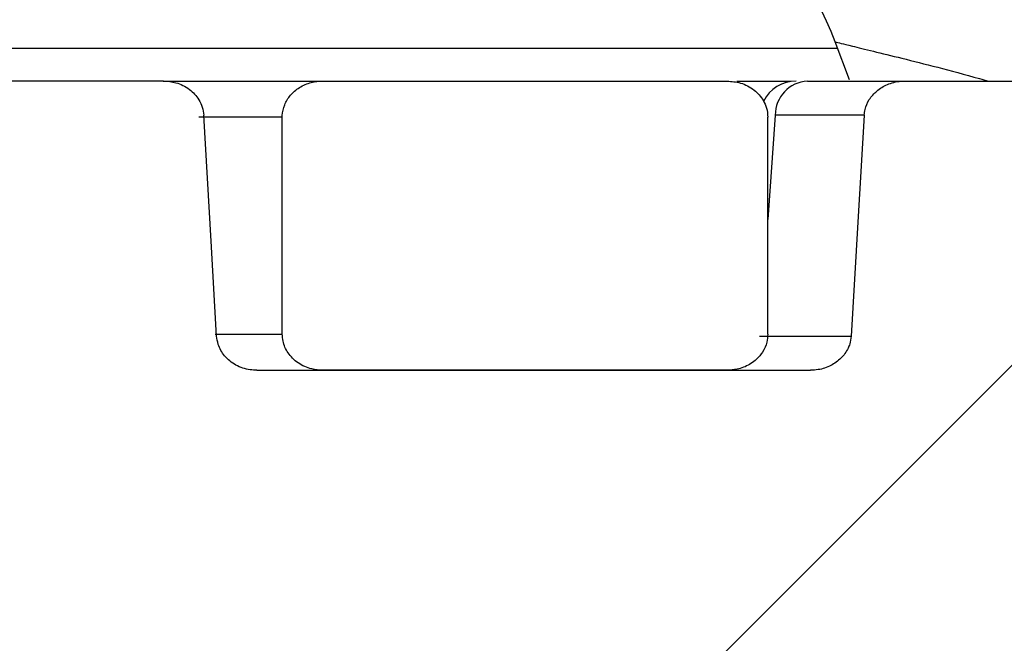
# Model space of a CAD drawing. Units: inches. Extents: x 0.2 to 33.6, y 0.2 to 23.7.
# Drawn here: x 4.1 to 4.2, y 6.8 to 6.9 of the extents above; entities that cross this region are included whole.
import ezdxf

# ---------------------------------------------------------------- set-up
doc = ezdxf.new("R2010")
doc.units = ezdxf.units.IN
doc.header["$MEASUREMENT"] = 0
pattern_1 = [(45, (0, 0), (-0.08838834764831845, 0.08838834764831845), []), (135, (0, 0), (-0.08838834764831845, -0.08838834764831843), [])]

msp = doc.modelspace()

# ---------------------------------------------------------------- hatches: boundary and pattern name
at = {"linetype": 'Continuous', "lineweight": 18}
h = msp.add_hatch(dxfattribs=at)
h.set_pattern_fill('ANSI37', angle=2.8e-322, style=0)
h.set_pattern_definition(pattern_1)
edge = h.paths.add_edge_path(flags=0)
edge.add_spline(control_points=[(4.201077901347495, 6.841725106079672), (4.201770562250161, 6.841725106079672), (4.202472153745716, 6.841614208694023), (4.203129761304388, 6.841396650828485), (4.203825689760419, 6.841166415169747), (4.204493283420116, 6.840808360055696), (4.205060646558422, 6.840344222205744), (4.205586086366132, 6.839914380211854), (4.206042076010209, 6.839377856860322), (4.206366955287242, 6.838781782547343), (4.20654609758037, 6.83845310008943), (4.206688851232723, 6.838101587765879), (4.206787376388276, 6.837740454946751), (4.206871942527738, 6.837430487322997), (4.206924904689391, 6.837110091527783), (4.206943877982499, 6.836789355851771)], knot_values=[0.008303191498151986, 0.008303191498151986, 0.008303191498151986, 0.008303191498151986, 0.008937272250734865, 0.008937272250734865, 0.008937272250734865, 0.009609570130867096, 0.009609570130867096, 0.009609570130867096, 0.01023244701189429, 0.01023244701189429, 0.01023244701189429, 0.0105714944014876, 0.0105714944014876, 0.0105714944014876, 0.01086465969862139, 0.01086465969862139, 0.01086465969862139, 0.01086465969862139], weights=[1, 1, 1, 1, 1, 1, 1, 1, 1, 1, 1, 1, 1, 1, 1, 1], degree=3, periodic=0)
edge.add_spline(control_points=[(4.206943877982499, 6.83678935585177), (4.207535224781663, 6.826792882687728), (4.208126721325517, 6.81679641838077), (4.20871836867947, 6.806799963000744), (4.208802681669658, 6.805375413328152), (4.208886997722487, 6.803950863836821), (4.20897131684106, 6.802526314526956)], knot_values=[0.01702658225478089, 0.01702658225478089, 0.01702658225478089, 0.01702658225478089, 0.02618333685988862, 0.02618333685988862, 0.02618333685988862, 0.02748822456988898, 0.02748822456988898, 0.02748822456988898, 0.02748822456988898], weights=[1, 1, 1, 1, 1, 1, 1], degree=3, periodic=0)
edge.add_spline(control_points=[(4.208971316841061, 6.802526314526957), (4.208981142673518, 6.802360309674402), (4.20900920727186, 6.802194459155924), (4.209054159605149, 6.802034354671956), (4.209139364825463, 6.801730883487441), (4.209289055653692, 6.801440330966217), (4.209481935891387, 6.801191028131684), (4.20969900820997, 6.800910456389504), (4.209978157133459, 6.800671192606258), (4.210284158696521, 6.800491738050985), (4.210604553734292, 6.800303842445357), (4.210965048039646, 6.800174227320458), (4.211330757968503, 6.800109312092829), (4.211521505575056, 6.80007545349802), (4.211715985850607, 6.800058439413005), (4.211909715182014, 6.800058439413005)], knot_values=[0.002831350481900214, 0.002831350481900214, 0.002831350481900214, 0.002831350481900214, 0.002985258965160248, 0.002985258965160248, 0.002985258965160248, 0.00327865094839895, 0.00327865094839895, 0.00327865094839895, 0.003609247179444124, 0.003609247179444124, 0.003609247179444124, 0.003954977763329257, 0.003954977763329257, 0.003954977763329257, 0.004134438262414329, 0.004134438262414329, 0.004134438262414329, 0.004134438262414329], weights=[1, 1, 1, 1, 1, 1, 1, 1, 1, 1, 1, 1, 1, 1, 1, 1], degree=3, periodic=0)
edge.add_line((4.211909715182014, 6.800058439413005), (4.216583064485993, 6.800058439413))
edge.add_spline(control_points=[(4.216583064485993, 6.800058439413005), (4.216686784073227, 6.800058439413005), (4.216790616855485, 6.800063283229019), (4.216893884457583, 6.800072955619258), (4.217225222238528, 6.800103989827982), (4.217555893990061, 6.800186048946355), (4.217862143809346, 6.80031627527004), (4.218141778164786, 6.800435183924976), (4.218407324391742, 6.800597104579442), (4.218637945805866, 6.800794964136473), (4.218869376860944, 6.80099351831764), (4.219071374575522, 6.801234053833206), (4.219221475600354, 6.801499485139683), (4.21927136286391, 6.80158770333511), (4.219315954369953, 6.801679146622965), (4.219354548320016, 6.801772857327198), (4.219452692595829, 6.802011163310074), (4.219512768379048, 6.802269042864985), (4.219528043597411, 6.802526314526956)], knot_values=[0.004408048505863561, 0.004408048505863561, 0.004408048505863561, 0.004408048505863561, 0.004503844347570958, 0.004503844347570958, 0.004503844347570958, 0.004812775755749042, 0.004812775755749042, 0.004812775755749042, 0.005094636953242314, 0.005094636953242314, 0.005094636953242314, 0.005378127434326772, 0.005378127434326772, 0.005378127434326772, 0.005470799016814452, 0.005470799016814452, 0.005470799016814452, 0.005709265215772713, 0.005709265215772713, 0.005709265215772713, 0.005709265215772713], weights=[1, 1, 1, 1, 1, 1, 1, 1, 1, 1, 1, 1, 1, 1, 1, 1, 1, 1, 1], degree=3, periodic=0)
edge.add_spline(control_points=[(4.219528043597411, 6.802526314526956), (4.220280512253051, 6.815199708584541), (4.221033234100657, 6.82787308761172), (4.221786211474904, 6.840546451454458), (4.222222153098024, 6.847883785872424), (4.222658180372107, 6.855221115202014), (4.223094293754872, 6.862558439413005)], knot_values=[0.4717950097222034, 0.4717950097222034, 0.4717950097222034, 0.4717950097222034, 0.4834039665466243, 0.4834039665466243, 0.4834039665466243, 0.4901250549030421, 0.4901250549030421, 0.4901250549030421, 0.4901250549030421], weights=[1, 1, 1, 1, 1, 1, 1], degree=3, periodic=0)
edge.add_spline(control_points=[(4.223094293754871, 6.862558439413005), (4.222917542301091, 6.865532167742389), (4.222740804991413, 6.868505896912499), (4.222564081795299, 6.871479626921318), (4.222376996753715, 6.874627716219115), (4.222189927529255, 6.877775806456935), (4.222002874085802, 6.880923897632391)], knot_values=[0.04902446996850407, 0.04902446996850407, 0.04902446996850407, 0.04902446996850407, 0.05174844611067445, 0.05174844611067445, 0.05174844611067445, 0.0546321376749006, 0.0546321376749006, 0.0546321376749006, 0.0546321376749006], weights=[1, 1, 1, 1, 1, 1, 1], degree=3, periodic=0)
edge.add_spline(control_points=[(4.222002874085802, 6.880923897632392), (4.221997964824924, 6.881006520013249), (4.221988572248375, 6.881088994784802), (4.221974813420019, 6.881170611286215), (4.221931061236289, 6.881430146478651), (4.221841193490279, 6.881685221478783), (4.22171520171572, 6.881916303374303), (4.221603726939966, 6.882120759598327), (4.221462098411035, 6.88231091541381), (4.221300173544486, 6.882478275238034), (4.221046775439473, 6.882740178571461), (4.220735659440345, 6.882953645965623), (4.220403738189698, 6.883104086116692), (4.22006515475061, 6.883257545841332), (4.219693999436823, 6.883351215594693), (4.219323459237967, 6.883381024877523), (4.219234427404134, 6.883388187326088), (4.21914503593008, 6.883391772746339), (4.219055716457929, 6.883391772746339)], knot_values=[0.005016552618511545, 0.005016552618511545, 0.005016552618511545, 0.005016552618511545, 0.00509222132383699, 0.00509222132383699, 0.00509222132383699, 0.005334363271133749, 0.005334363271133749, 0.005334363271133749, 0.0055473006520076, 0.0055473006520076, 0.0055473006520076, 0.005883807741966101, 0.005883807741966101, 0.005883807741966101, 0.006226489871409102, 0.006226489871409102, 0.006226489871409102, 0.006308086935558501, 0.006308086935558501, 0.006308086935558501, 0.006308086935558501], weights=[1, 1, 1, 1, 1, 1, 1, 1, 1, 1, 1, 1, 1, 1, 1, 1, 1, 1, 1], degree=3, periodic=0)
edge.add_line((4.219055716457929, 6.883391772746339), (4.203564048420196, 6.883391772746341))
edge.add_spline(control_points=[(4.203564048420195, 6.883391772746339), (4.203462965724031, 6.883391772746339), (4.203361776582297, 6.883387137424155), (4.203261118779162, 6.883377879015439), (4.202931145582491, 6.883347528395568), (4.20260174593909, 6.883266168479878), (4.202296722687824, 6.88313669150573), (4.202022483882161, 6.883020281984148), (4.201761924426453, 6.882862280416235), (4.201534779476974, 6.882669502639579), (4.20132767516291, 6.882493733337673), (4.201143999250365, 6.882285041333747), (4.200999574143189, 6.882054979531583), (4.200861560444649, 6.881835130775157), (4.200756458891639, 6.881590476727911), (4.200694979963266, 6.881338283155324), (4.200661897451223, 6.88120257491962), (4.200640882158, 6.881063337157151), (4.200632648278295, 6.880923897632387)], knot_values=[0.001087854271170289, 0.001087854271170289, 0.001087854271170289, 0.001087854271170289, 0.001180479766161338, 0.001180479766161338, 0.001180479766161338, 0.001485725792217749, 0.001485725792217749, 0.001485725792217749, 0.001759837660485503, 0.001759837660485503, 0.001759837660485503, 0.002009643880357947, 0.002009643880357947, 0.002009643880357947, 0.002248466036525609, 0.002248466036525609, 0.002248466036525609, 0.002376757017924057, 0.002376757017924057, 0.002376757017924057, 0.002376757017924057], weights=[1, 1, 1, 1, 1, 1, 1, 1, 1, 1, 1, 1, 1, 1, 1, 1, 1, 1, 1], degree=3, periodic=0)
edge.add_spline(control_points=[(4.200632648278295, 6.880923897632387), (4.20048112161732, 6.878357816228235), (4.200329604579152, 6.875791734255839), (4.200178097146501, 6.873225651716329), (4.200016727923747, 6.870492539962805), (4.19985536959767, 6.867759427565892), (4.199694022147439, 6.865026314526955)], knot_values=[0.04943864781817904, 0.04943864781817904, 0.04943864781817904, 0.04943864781817904, 0.05178915994000334, 0.05178915994000334, 0.05178915994000334, 0.05429266955363243, 0.05429266955363243, 0.05429266955363243, 0.05429266955363243], weights=[1, 1, 1, 1, 1, 1, 1], degree=3, periodic=0)
edge.add_spline(control_points=[(4.19969402214744, 6.865026314526955), (4.199682559893816, 6.864832151961688), (4.199646084923908, 6.864638013839945), (4.19958695031564, 6.864452720604468), (4.199554514197431, 6.864351084803282), (4.199515146417978, 6.864251423514939), (4.199469557385241, 6.864154968458352), (4.199342336920466, 6.86388580159097), (4.199163034660512, 6.863637004818904), (4.198951825505365, 6.863427179791953), (4.19874131146721, 6.863218045326646), (4.198493966030795, 6.863041630426313), (4.198229826629478, 6.86290641296623), (4.197942389616661, 6.862759269061864), (4.197628084602496, 6.862657062496686), (4.197309622044338, 6.862603649352418), (4.197130226703802, 6.862573560825653), (4.196947695839221, 6.862558439413005), (4.19676579474618, 6.862558439413005)], knot_values=[0.005001576788967304, 0.005001576788967304, 0.005001576788967304, 0.005001576788967304, 0.005178574759938607, 0.005178574759938607, 0.005178574759938607, 0.005274579271475339, 0.005274579271475339, 0.005274579271475339, 0.005546812367467987, 0.005546812367467987, 0.005546812367467987, 0.005817561600112296, 0.005817561600112296, 0.005817561600112296, 0.006112352918470381, 0.006112352918470381, 0.006112352918470381, 0.006278173319673602, 0.006278173319673602, 0.006278173319673602, 0.006278173319673602], weights=[1, 1, 1, 1, 1, 1, 1, 1, 1, 1, 1, 1, 1, 1, 1, 1, 1, 1, 1], degree=3, periodic=0)
edge.add_line((4.19676579474618, 6.862558439413005), (4.156872169688602, 6.862558439413005))
edge.add_spline(control_points=[(4.156872169688602, 6.862558439413005), (4.156711693005634, 6.862558439413005), (4.156550766691697, 6.862570444483762), (4.156392081087877, 6.862594353580706), (4.156035312736846, 6.862648107726555), (4.155682164717038, 6.862764494833174), (4.155365489879428, 6.862937382691966), (4.155059373221566, 6.863104506338159), (4.154777820006311, 6.863330374590549), (4.154553983577107, 6.863597834819926), (4.154351185122757, 6.863840156953594), (4.154189658461515, 6.864124845842145), (4.154090972356816, 6.864425026258381), (4.154027246581764, 6.864618865398532), (4.153988122812562, 6.864822615321422), (4.153976239196756, 6.865026314526958)], knot_values=[0.001003306254382375, 0.001003306254382375, 0.001003306254382375, 0.001003306254382375, 0.001149488451738424, 0.001149488451738424, 0.001149488451738424, 0.00147999590647126, 0.00147999590647126, 0.00147999590647126, 0.001799843072180063, 0.001799843072180063, 0.001799843072180063, 0.002089391840060038, 0.002089391840060038, 0.002089391840060038, 0.002275666550157181, 0.002275666550157181, 0.002275666550157181, 0.002275666550157181], weights=[1, 1, 1, 1, 1, 1, 1, 1, 1, 1, 1, 1, 1, 1, 1, 1], degree=3, periodic=0)
edge.add_spline(control_points=[(4.153976239196756, 6.865026314526958), (4.153843561445289, 6.867300567835506), (4.153710890011748, 6.869574821512643), (4.153578224886767, 6.871849075557774), (4.153401769644463, 6.874874015598726), (4.15322532556271, 6.877898956290733), (4.153048892619525, 6.880923897632389)], knot_values=[0.3399639448250769, 0.3399639448250769, 0.3399639448250769, 0.3399639448250769, 0.3420470576528684, 0.3420470576528684, 0.3420470576528684, 0.3448177645654062, 0.3448177645654062, 0.3448177645654062, 0.3448177645654062], weights=[1, 1, 1, 1, 1, 1, 1], degree=3, periodic=0)
edge.add_spline(control_points=[(4.153048892619525, 6.880923897632389), (4.153037347346113, 6.881121841248894), (4.153000114296728, 6.881319794987807), (4.152939570995159, 6.881508605679474), (4.15287976107977, 6.881695129228741), (4.152796411012531, 6.881875470014315), (4.152694159856838, 6.882042541740139), (4.152518079914891, 6.882330244892095), (4.152280082178473, 6.882586031335625), (4.152010095007757, 6.882788229696771), (4.151723266929283, 6.883003040523685), (4.151390884947158, 6.883165435054737), (4.151046778377067, 6.883265458583872), (4.150758678880465, 6.883349202199647), (4.150455638076703, 6.883391772746339), (4.150155614222443, 6.883391772746339)], knot_values=[0.005110437158148549, 0.005110437158148549, 0.005110437158148549, 0.005110437158148549, 0.005293121870673234, 0.005293121870673234, 0.005293121870673234, 0.00547223287615388, 0.00547223287615388, 0.00547223287615388, 0.005784310494773332, 0.005784310494773332, 0.005784310494773332, 0.006115680447608842, 0.006115680447608842, 0.006115680447608842, 0.006392566746417338, 0.006392566746417338, 0.006392566746417338, 0.006392566746417338], weights=[1, 1, 1, 1, 1, 1, 1, 1, 1, 1, 1, 1, 1, 1, 1, 1], degree=3, periodic=0)
edge.add_line((4.150155614222443, 6.883391772746339), (4.089791070116211, 6.883391772746333))
edge.add_spline(control_points=[(4.089791070116212, 6.883391772746339), (4.089544543019421, 6.883391772746339), (4.089296272341388, 6.88342115195435), (4.089056672246173, 6.883479181290251), (4.088716423930167, 6.883561586866096), (4.08838503469309, 6.883704866618918), (4.088094474720563, 6.883900147180778), (4.087816733285421, 6.884086812615233), (4.08756781708628, 6.884327376672175), (4.08737679371175, 6.884602139041502), (4.087202612847538, 6.884852675642375), (4.08707144684511, 6.885139715545556), (4.086999840802201, 6.88543633000315), (4.086973455958418, 6.885545624216451), (4.086954707104047, 6.885657051844476), (4.086943964052992, 6.885768971332933)], knot_values=[0.0009328374252141272, 0.0009328374252141272, 0.0009328374252141272, 0.0009328374252141272, 0.001158081629380568, 0.001158081629380568, 0.001158081629380568, 0.001478770469522492, 0.001478770469522492, 0.001478770469522492, 0.001785495329452893, 0.001785495329452893, 0.001785495329452893, 0.002064869741213713, 0.002064869741213713, 0.002064869741213713, 0.002167021575104191, 0.002167021575104191, 0.002167021575104191, 0.002167021575104191], weights=[1, 1, 1, 1, 1, 1, 1, 1, 1, 1, 1, 1, 1, 1, 1, 1], degree=3, periodic=0)
edge.add_spline(control_points=[(4.086943964052992, 6.885768971332933), (4.086298995261399, 6.89248815909939), (4.085654146636498, 6.899207358401609), (4.085009417382905, 6.905926569156794), (4.083647271576042, 6.920122519944828), (4.08228565859308, 6.934318521868793), (4.080924571039676, 6.948514574159744)], knot_values=[0.5306179092008809, 0.5306179092008809, 0.5306179092008809, 0.5306179092008809, 0.5367901657867272, 0.5367901657867272, 0.5367901657867272, 0.5498305447444323, 0.5498305447444323, 0.5498305447444323, 0.5498305447444323], weights=[1, 1, 1, 1, 1, 1, 1], degree=3, periodic=0)
edge.add_spline(control_points=[(4.080924571039676, 6.948514574159744), (4.080903745996145, 6.948731777973104), (4.080852264039334, 6.948947970422115), (4.080773796927773, 6.949151573200534), (4.080700444256558, 6.949341905269177), (4.080602501042985, 6.949524271555874), (4.080485389487142, 6.949691279921582), (4.080293587687504, 6.949964801222423), (4.080044322130312, 6.950204068388866), (4.079766474535854, 6.950389547623852), (4.079476508855744, 6.950583116377342), (4.079146195178645, 6.950724982358289), (4.078807170937185, 6.950806293622396), (4.078570589394985, 6.950863035123174), (4.078325612026, 6.950891772746339), (4.078082321204101, 6.950891772746339)], knot_values=[0.005044110419995408, 0.005044110419995408, 0.005044110419995408, 0.005044110419995408, 0.005245039024500152, 0.005245039024500152, 0.005245039024500152, 0.005431556252726335, 0.005431556252726335, 0.005431556252726335, 0.005740266546261867, 0.005740266546261867, 0.005740266546261867, 0.006062240032718103, 0.006062240032718103, 0.006062240032718103, 0.006286339930461909, 0.006286339930461909, 0.006286339930461909, 0.006286339930461909], weights=[1, 1, 1, 1, 1, 1, 1, 1, 1, 1, 1, 1, 1, 1, 1, 1], degree=3, periodic=0)
edge.add_line((4.078082321204101, 6.950891772746338), (4.015298547048136, 6.950891772746356))
edge.add_spline(control_points=[(4.015298547048135, 6.950891772746339), (4.015190041889671, 6.950891772746339), (4.01508138248903, 6.950885982589675), (4.014973493698734, 6.950874433635531), (4.014659162046351, 6.95084078600792), (4.014346156948984, 6.950756737132384), (4.014058078217122, 6.95062655574054), (4.013790363125784, 6.950505576579801), (4.013537877382851, 6.950341795300436), (4.013320375144306, 6.950144310861324), (4.013115747534712, 6.949958516135816), (4.012937416437641, 6.949738380792968), (4.012800797855869, 6.949498115311158), (4.01266754496047, 6.94926376892357), (4.012570902113724, 6.949004348206193), (4.012520364751409, 6.94873954537668), (4.012500490939978, 6.948635411696983), (4.012487441191654, 6.948529740448691), (4.012481433707542, 6.948423897632389)], knot_values=[0.001016286021680737, 0.001016286021680737, 0.001016286021680737, 0.001016286021680737, 0.001115693684635766, 0.001115693684635766, 0.001115693684635766, 0.001406781618542454, 0.001406781618542454, 0.001406781618542454, 0.001677060045415675, 0.001677060045415675, 0.001677060045415675, 0.001931266077408876, 0.001931266077408876, 0.001931266077408876, 0.002179319997958292, 0.002179319997958292, 0.002179319997958292, 0.002276432005027502, 0.002276432005027502, 0.002276432005027502, 0.002276432005027502], weights=[1, 1, 1, 1, 1, 1, 1, 1, 1, 1, 1, 1, 1, 1, 1, 1, 1, 1, 1], degree=3, periodic=0)
edge.add_spline(control_points=[(4.012481433707542, 6.948423897632389), (4.011769706651792, 6.935884339539089), (4.011058097710192, 6.923344774741251), (4.010346606086739, 6.910805203287373), (4.009244364611896, 6.891378922952359), (4.008142404700113, 6.871952626639536), (4.007040723426757, 6.852526314526957)], knot_values=[0.5827669727614576, 0.5827669727614576, 0.5827669727614576, 0.5827669727614576, 0.5942515974847636, 0.5942515974847636, 0.5942515974847636, 0.6120435563627245, 0.6120435563627245, 0.6120435563627245, 0.6120435563627245], weights=[1, 1, 1, 1, 1, 1, 1], degree=3, periodic=0)
edge.add_spline(control_points=[(4.007040723426757, 6.852526314526957), (4.007033522316953, 6.852399334964002), (4.007016168887949, 6.85227254000215), (4.006989077690595, 6.852148275234753), (4.006960166670254, 6.852015663110939), (4.006919966868564, 6.851885046348265), (4.006869524737875, 6.851759040737551), (4.006760797418716, 6.851487437376136), (4.006601147992414, 6.851232028986402), (4.006407168517261, 6.851013026751064), (4.006213607707552, 6.850794497187735), (4.005981020258533, 6.850606089041511), (4.005728743968284, 6.8504591957793), (4.005462279864533, 6.850304041359425), (4.005167165146082, 6.850191075976558), (4.004865718617984, 6.850126222269699), (4.004656473250368, 6.850081204873683), (4.004441240067917, 6.850058439413006), (4.004227206916716, 6.850058439413006)], knot_values=[0.004927648222686027, 0.004927648222686027, 0.004927648222686027, 0.004927648222686027, 0.005043265836511828, 0.005043265836511828, 0.005043265836511828, 0.005165782248543181, 0.005165782248543181, 0.005165782248543181, 0.005433297021979578, 0.005433297021979578, 0.005433297021979578, 0.005699843335778333, 0.005699843335778333, 0.005699843335778333, 0.00598145677589009, 0.00598145677589009, 0.00598145677589009, 0.006176840264206019, 0.006176840264206019, 0.006176840264206019, 0.006176840264206019], weights=[1, 1, 1, 1, 1, 1, 1, 1, 1, 1, 1, 1, 1, 1, 1, 1, 1, 1, 1], degree=3, periodic=0)
edge.add_line((4.004227206916716, 6.850058439413006), (3.93546517339343, 6.850058439413006))
edge.add_spline(control_points=[(3.93546517339343, 6.850058439413006), (3.93509510228769, 6.850058439413006), (3.934724760493581, 6.850043437220637), (3.934355837500275, 6.850014309084501), (3.932664293292398, 6.849880754031386), (3.930978618942129, 6.849447167354537), (3.929415693568215, 6.84878654413742), (3.927923737226234, 6.848155918379541), (3.926494274788292, 6.847308656716314), (3.925277274997461, 6.846239762857226), (3.924488774338071, 6.845547220821428), (3.923762619912232, 6.844737364871134), (3.923281864202845, 6.843804508124844)], knot_values=[0, 0, 0, 0, 0.0003383930190889623, 0.0003383930190889623, 0.0003383930190889623, 0.001910067734715915, 0.001910067734715915, 0.001910067734715915, 0.0034093153088332, 0.0034093153088332, 0.0034093153088332, 0.00437980845518593, 0.00437980845518593, 0.00437980845518593, 0.00437980845518593], weights=[1, 1, 1, 1, 1, 1, 1, 1, 1, 1, 1, 1, 1], degree=3, periodic=0)
edge.add_ellipse((3.939421322877656, 6.841725106079673), major_axis=(0.01666666666666646, -5.623537635428625e-17), ratio=0.5000000000000062, start_angle=165.5504020549174, end_angle=177.000000000003)
edge.add_line((3.922777497298413, 6.842161239048364), (3.922513418030678, 6.839641772746339))
edge.add_line((3.922513418030678, 6.839641772746339), (3.922777497298413, 6.837122306444315))
edge.add_ellipse((3.939421322877655, 6.837558439413006), major_axis=(0.01666666666666646, -5.623537635428625e-17), ratio=0.5000000000000062, start_angle=182.9999999999996, end_angle=194.4495979452053)
edge.add_spline(control_points=[(3.923281864202853, 6.835479037367818), (3.923533961663192, 6.834989868311673), (3.923856088613321, 6.8345346052424), (3.924213122584899, 6.834115837719617), (3.92492950727274, 6.833275585348782), (3.925797144505117, 6.832558311667754), (3.926715698898014, 6.83194554018102), (3.928115312900357, 6.831011851811878), (3.929681608170668, 6.830295445872101), (3.931298506726804, 6.829830330418277), (3.932647276185609, 6.829442344717781), (3.934061709123604, 6.829225106079673), (3.935465173393471, 6.829225106079673)], knot_values=[0, 0, 0, 0, 0.0005032021337960728, 0.0005032021337960728, 0.0005032021337960728, 0.001518594613968746, 0.001518594613968746, 0.001518594613968746, 0.003072316449667406, 0.003072316449667406, 0.003072316449667406, 0.004365291873531388, 0.004365291873531388, 0.004365291873531388, 0.004365291873531388], weights=[1, 1, 1, 1, 1, 1, 1, 1, 1, 1, 1, 1, 1], degree=3, periodic=0)
edge.add_line((3.935465173393471, 6.829225106079673), (4.022965525697105, 6.829225106079672))
edge.add_spline(control_points=[(4.022965525697105, 6.829225106079672), (4.023536831122979, 6.829225106079672), (4.024113821129903, 6.82930631003333), (4.024662498890619, 6.829465503640392), (4.025254232796497, 6.829637189576371), (4.025826686222984, 6.829904181220044), (4.026335183208779, 6.830252112091649), (4.026844851735268, 6.830600844571101), (4.027303545623829, 6.831041020698355), (4.027666025515342, 6.831541005375486), (4.027819654248993, 6.831752912338028), (4.027957649982874, 6.831977132178524), (4.028077030823386, 6.832210058268722), (4.028322431618532, 6.832688864143264), (4.028492082024879, 6.833214857824901), (4.028568915598377, 6.83374737375681), (4.028588697114913, 6.833884474925395), (4.02860257327417, 6.834022559144269), (4.028610443054689, 6.834160856307574)], knot_values=[0.008812814101695777, 0.008812814101695777, 0.008812814101695777, 0.008812814101695777, 0.009341860049045936, 0.009341860049045936, 0.009341860049045936, 0.009912101693475938, 0.009912101693475938, 0.009912101693475938, 0.01048449802890632, 0.01048449802890632, 0.01048449802890632, 0.01072383050137563, 0.01072383050137563, 0.01072383050137563, 0.01122100485941544, 0.01122100485941544, 0.01122100485941544, 0.0113480841094381, 0.0113480841094381, 0.0113480841094381, 0.0113480841094381], weights=[1, 1, 1, 1, 1, 1, 1, 1, 1, 1, 1, 1, 1, 1, 1, 1, 1, 1, 1], degree=3, periodic=0)
edge.add_spline(control_points=[(4.028610443054689, 6.834160856307574), (4.02881420255122, 6.837741561042013), (4.029017972188956, 6.841322265199382), (4.029221751987921, 6.844902968778457), (4.030743536552785, 6.871642907995542), (4.032265887774144, 6.8983828149701), (4.03378881408918, 6.925122689185104)], knot_values=[0.05473925246453753, 0.05473925246453753, 0.05473925246453753, 0.05473925246453753, 0.05801874577624191, 0.05801874577624191, 0.05801874577624191, 0.08250931025448818, 0.08250931025448818, 0.08250931025448818, 0.08250931025448818], weights=[1, 1, 1, 1, 1, 1, 1], degree=3, periodic=0)
edge.add_spline(control_points=[(4.03378881408918, 6.925122689185104), (4.033800290051523, 6.9253241866486), (4.033824564764278, 6.925525351665303), (4.033861264621621, 6.925723810844929), (4.033958977580806, 6.926252206188206), (4.034148683451867, 6.926770383431181), (4.034411593277705, 6.927239028163006), (4.034681172377433, 6.927719561077649), (4.035034049303599, 6.928160445919604), (4.035439597462355, 6.928533427774382), (4.035649680524424, 6.928726640758972), (4.035875600198682, 6.928903829666223), (4.036112846064503, 6.929062513469848), (4.036513154369922, 6.929330262896407), (4.036950908222512, 6.929548253759292), (4.037404781623126, 6.929709298569907)], knot_values=[0.008921049651411142, 0.008921049651411142, 0.008921049651411142, 0.008921049651411142, 0.009104048497360911, 0.009104048497360911, 0.009104048497360911, 0.00959360996128116, 0.00959360996128116, 0.00959360996128116, 0.01009535145552386, 0.01009535145552386, 0.01009535145552386, 0.0103528815957665, 0.0103528815957665, 0.0103528815957665, 0.0107927727650039, 0.0107927727650039, 0.0107927727650039, 0.0107927727650039], weights=[1, 1, 1, 1, 1, 1, 1, 1, 1, 1, 1, 1, 1, 1, 1, 1], degree=3, periodic=0)
edge.add_arc((4.039128935832812, 6.924850106079671), 0.005156011966233403, 86.35417812788461, 109.53586547149081, ccw=False)
edge.add_ellipse((4.037474966926019, 6.924850106079671), major_axis=(0.01280517362278288, -4.320622547755098e-17), ratio=0.4067366430757879, start_angle=1.0000000000101181, end_angle=81.09665100286958, ccw=False)
edge.add_line((4.050278190258835, 6.924941004029867), (4.054034446235243, 6.837413002692695))
edge.add_ellipse((4.07451960356775, 6.837558439413005), major_axis=(-0.0204882777964526, 6.912996076408158e-17), ratio=0.406736643075788, start_angle=0.9999999999985921, end_angle=90.00000000000007)
edge.add_line((4.07451960356775, 6.829225106079672), (4.075228610127599, 6.829225106079672))
edge.add_ellipse((4.075228610127599, 6.837558439413005), major_axis=(0.02048827779645259, -6.912996076408154e-17), ratio=0.4067366430757883, start_angle=270.0000000000004, end_angle=358.9999999999982)
edge.add_line((4.095713767460106, 6.837413002692694), (4.096573267260958, 6.857441004029866))
edge.add_ellipse((4.109376490593775, 6.857350106079672), major_axis=(-0.01280517362278287, 4.320622547755096e-17), ratio=0.4067366430757882, start_angle=270.00000000000006, end_angle=358.9999999999987, ccw=False)
edge.add_line((4.109376490593775, 6.862558439413005), (4.118265864711773, 6.862558439413005))
edge.add_spline(control_points=[(4.118265864711773, 6.862558439413005), (4.11863912805001, 6.862558439413005), (4.119012754592869, 6.862541959263615), (4.11938456566591, 6.862509064801531), (4.120679635652539, 6.862394488787904), (4.121973041054277, 6.862075238446633), (4.123169130265096, 6.861565626306935), (4.124260429591777, 6.861100661503399), (4.125295582682012, 6.860466189401009), (4.126195393203654, 6.859693229173002), (4.127044440293599, 6.858963876029813), (4.127792020350615, 6.858093384822447), (4.128371068134467, 6.857135501409688), (4.128951447488586, 6.856175415261496), (4.129376212006731, 6.855101040732412), (4.129597085183404, 6.854001122259769), (4.129700685884329, 6.853485204815907), (4.129761486361531, 6.852958810618589), (4.129777761921511, 6.852432845771609), (4.129780763184503, 6.85233585624667), (4.129782264554876, 6.852238808696004), (4.129782264554876, 6.852141772746339)], knot_values=[0.01645962015651489, 0.01645962015651489, 0.01645962015651489, 0.01645962015651489, 0.01680337239038859, 0.01680337239038859, 0.01680337239038859, 0.01800773118217665, 0.01800773118217665, 0.01800773118217665, 0.01910534595777847, 0.01910534595777847, 0.01910534595777847, 0.02014113317780067, 0.02014113317780067, 0.02014113317780067, 0.02118099799643548, 0.02118099799643548, 0.02118099799643548, 0.02166217045894774, 0.02166217045894774, 0.02166217045894774, 0.02175082879993604, 0.02175082879993604, 0.02175082879993604, 0.02175082879993604], weights=[1, 1, 1, 1, 1, 1, 1, 1, 1, 1, 1, 1, 1, 1, 1, 1, 1, 1, 1, 1, 1, 1], degree=3, periodic=0)
edge.add_line((4.129782264554877, 6.852141772746338), (4.129782264554875, 6.290162606079671))
edge.add_spline(control_points=[(4.129782264554875, 6.290162606079671), (4.129782264554875, 6.290094006332207), (4.129785271907149, 6.290025341285372), (4.129791263120771, 6.289957003662413), (4.129816868439566, 6.289664941530746), (4.129899422735862, 6.289373344690121), (4.130028260549549, 6.289109988013979), (4.130171947766534, 6.288816277753098), (4.130377841942904, 6.288547445233909), (4.130619749470502, 6.288327462321476), (4.130880443878088, 6.28809039522561), (4.131191550226294, 6.287901250943844), (4.131519714894477, 6.287772914150033), (4.131850121928553, 6.287643700424373), (4.132207959019866, 6.287571593282505), (4.132562547777704, 6.287560112521141), (4.132596995537089, 6.287558997182607), (4.132631465861643, 6.287558439413006), (4.132665931672334, 6.287558439413006)], knot_values=[0.002881907732006805, 0.002881907732006805, 0.002881907732006805, 0.002881907732006805, 0.00294491995459709, 0.00294491995459709, 0.00294491995459709, 0.00321710571358192, 0.00321710571358192, 0.00321710571358192, 0.003521244622584623, 0.003521244622584623, 0.003521244622584623, 0.003849012472272552, 0.003849012472272552, 0.003849012472272552, 0.004178554661244059, 0.004178554661244059, 0.004178554661244059, 0.004210191156118354, 0.004210191156118354, 0.004210191156118354, 0.004210191156118354], weights=[1, 1, 1, 1, 1, 1, 1, 1, 1, 1, 1, 1, 1, 1, 1, 1, 1, 1, 1], degree=3, periodic=0)
edge.add_line((4.132665931672334, 6.287558439413006), (4.144691557829344, 6.287558439413006))
edge.add_spline(control_points=[(4.144691557829344, 6.287558439413006), (4.144991409969016, 6.287558439413006), (4.145294287958341, 6.287601075691235), (4.145582176877006, 6.287684928396482), (4.145877714704441, 6.287771008980785), (4.146163954415504, 6.287902659738553), (4.146419651591239, 6.288074040684871), (4.146658244908159, 6.288233957775551), (4.146875603925117, 6.288432355894577), (4.147053184768213, 6.288658110830149), (4.147231251978231, 6.288884484074155), (4.147373614366274, 6.289144725630537), (4.147464264334999, 6.289418103318098), (4.147502225155657, 6.289532583681576), (4.147531648905039, 6.289650266712117), (4.147551847547554, 6.289769173366127), (4.147571359249647, 6.289884036095555), (4.147582370146636, 6.290000670857633), (4.14758463010304, 6.290117157104578)], knot_values=[0.004219533568246404, 0.004219533568246404, 0.004219533568246404, 0.004219533568246404, 0.004497614577509082, 0.004497614577509082, 0.004497614577509082, 0.004782743627801201, 0.004782743627801201, 0.004782743627801201, 0.005048749776406662, 0.005048749776406662, 0.005048749776406662, 0.005315983354477524, 0.005315983354477524, 0.005315983354477524, 0.005426269159050823, 0.005426269159050823, 0.005426269159050823, 0.005533601157379006, 0.005533601157379006, 0.005533601157379006, 0.005533601157379006], weights=[1, 1, 1, 1, 1, 1, 1, 1, 1, 1, 1, 1, 1, 1, 1, 1, 1, 1, 1], degree=3, periodic=0)
edge.add_spline(control_points=[(4.14758463010304, 6.290117157104578), (4.14943594182679, 6.385540393663744), (4.15128846200182, 6.480963606785656), (4.153142215836896, 6.576386795934018), (4.154827290362028, 6.66312710745664), (4.156513384259646, 6.749867399182484), (4.158200516994906, 6.83660767069653)], knot_values=[0.449333566079948, 0.449333566079948, 0.449333566079948, 0.449333566079948, 0.5366049933070377, 0.5366049933070377, 0.5366049933070377, 0.6159352992041461, 0.6159352992041461, 0.6159352992041461, 0.6159352992041461], weights=[1, 1, 1, 1, 1, 1, 1], degree=3, periodic=0)
edge.add_spline(control_points=[(4.158200516994906, 6.83660767069653), (4.158208351734656, 6.837010476853341), (4.158269334199751, 6.837415450588805), (4.158379398536081, 6.837803007068534), (4.158523008958065, 6.838308685396804), (4.158754043176037, 6.838795847377758), (4.159049741583048, 6.839230470176371), (4.159359936528416, 6.839686400245913), (4.159748335043708, 6.840096049458778), (4.160182134169474, 6.840436507166767), (4.160655741217833, 6.840808207247731), (4.161194590034168, 6.841106836037239), (4.161758032345785, 6.841318961820504), (4.162378711539529, 6.841552636248949), (4.163044705561588, 6.841687433554685), (4.163707203031159, 6.841718150046527), (4.163807212165834, 6.841722786939362), (4.163907355612306, 6.841725106079672), (4.164007472183331, 6.841725106079672)], knot_values=[0.005721774170359543, 0.005721774170359543, 0.005721774170359543, 0.005721774170359543, 0.006089611702793131, 0.006089611702793131, 0.006089611702793131, 0.006569312757524131, 0.006569312757524131, 0.006569312757524131, 0.007072380201351436, 0.007072380201351436, 0.007072380201351436, 0.007621908628824794, 0.007621908628824794, 0.007621908628824794, 0.008227982546458778, 0.008227982546458778, 0.008227982546458778, 0.008318694431451466, 0.008318694431451466, 0.008318694431451466, 0.008318694431451466], weights=[1, 1, 1, 1, 1, 1, 1, 1, 1, 1, 1, 1, 1, 1, 1, 1, 1, 1, 1], degree=3, periodic=0)
edge.add_line((4.164007472183331, 6.841725106079672), (4.201077901347495, 6.841725106079672))
h = msp.add_hatch(dxfattribs=at)
h.set_pattern_fill('ANSI37', angle=2.8e-322, style=0)
h.set_pattern_definition(pattern_1)
edge = h.paths.add_edge_path(flags=0)
edge.add_spline(control_points=[(4.161608543682996, 6.883391772746339), (4.161336443097601, 6.883391772746339), (4.161062121882258, 6.883357055843876), (4.160798802607796, 6.883288486986011), (4.160497486045387, 6.883210023559501), (4.160204250612015, 6.883085213857012), (4.159940737902674, 6.882919354784011), (4.15970100386518, 6.882768462383699), (4.159480658312375, 6.882580095334943), (4.159297492152111, 6.882364014139696), (4.159125829459966, 6.882161503590562), (4.158983132191254, 6.881929867669676), (4.158882704804055, 6.881684117914264), (4.158782991579268, 6.881440115742281), (4.158722764767566, 6.881175952020214), (4.158708653227001, 6.880912739840496), (4.158706419375839, 6.880871073458938), (4.158705300781556, 6.880829332299763), (4.158705300781556, 6.880787606079672)], knot_values=[0.001189291401923943, 0.001189291401923943, 0.001189291401923943, 0.001189291401923943, 0.001440459366834616, 0.001440459366834616, 0.001440459366834616, 0.001727623559462596, 0.001727623559462596, 0.001727623559462596, 0.001988669962437703, 0.001988669962437703, 0.001988669962437703, 0.002233317183892981, 0.002233317183892981, 0.002233317183892981, 0.002476471530761226, 0.002476471530761226, 0.002476471530761226, 0.002514590784358214, 0.002514590784358214, 0.002514590784358214, 0.002514590784358214], weights=[1, 1, 1, 1, 1, 1, 1, 1, 1, 1, 1, 1, 1, 1, 1, 1, 1, 1, 1], degree=3, periodic=0)
edge.add_line((4.158705300781556, 6.880787606079672), (4.158705300781556, 6.865162606079672))
edge.add_spline(control_points=[(4.158705300781556, 6.865162606079672), (4.158705300781556, 6.864995155643168), (4.158723544832609, 6.864826767472552), (4.15875917798849, 6.864663152293284), (4.158824276872306, 6.864364240639726), (4.158950534960803, 6.864073764545654), (4.159120957311596, 6.863819712850803), (4.159311300373843, 6.863535964989436), (4.159563021288828, 6.863287197616918), (4.159844781909606, 6.863093925056127), (4.160142471950657, 6.862889725773782), (4.160483496234345, 6.862739784390739), (4.160833856433588, 6.862652810611713), (4.161086331560999, 6.86259013592438), (4.161348405630429, 6.862558439413005), (4.161608543682996, 6.862558439413005)], knot_values=[0.00304087525711192, 0.00304087525711192, 0.00304087525711192, 0.00304087525711192, 0.003195800513994148, 0.003195800513994148, 0.003195800513994148, 0.003480270354656724, 0.003480270354656724, 0.003480270354656724, 0.003798449117373132, 0.003798449117373132, 0.003798449117373132, 0.00413437896079777, 0.00413437896079777, 0.00413437896079777, 0.004375800704179182, 0.004375800704179182, 0.004375800704179182, 0.004375800704179182], weights=[1, 1, 1, 1, 1, 1, 1, 1, 1, 1, 1, 1, 1, 1, 1, 1], degree=3, periodic=0)
edge.add_line((4.161608543682996, 6.862558439413005), (4.19075905974499, 6.862558439413005))
edge.add_spline(control_points=[(4.19075905974499, 6.862558439413005), (4.190997012557073, 6.862558439413005), (4.191236396730619, 6.862584500392383), (4.191468675169282, 6.862636155670046), (4.191782035634222, 6.862705842387066), (4.192088762566693, 6.862824046176125), (4.192365932468224, 6.86298599636971), (4.192643975744527, 6.863148456875607), (4.192899475166412, 6.863359792666746), (4.193106282838317, 6.863606636881413), (4.193175899630709, 6.863689731005955), (4.193240542347956, 6.863777279763007), (4.193299233566435, 6.863868419612631), (4.193440109089924, 6.864087181028034), (4.193548358710086, 6.864331125736068), (4.193613043582027, 6.864583154181545), (4.193661444634166, 6.864771736790804), (4.193686460603411, 6.864967911286819), (4.193686460603411, 6.865162606079672)], knot_values=[0.004534807176801465, 0.004534807176801465, 0.004534807176801465, 0.004534807176801465, 0.004755462278609244, 0.004755462278609244, 0.004755462278609244, 0.005053161125189984, 0.005053161125189984, 0.005053161125189984, 0.005352380200647736, 0.005352380200647736, 0.005352380200647736, 0.005451503570265516, 0.005451503570265516, 0.005451503570265516, 0.005691965576175003, 0.005691965576175003, 0.005691965576175003, 0.005871993100582014, 0.005871993100582014, 0.005871993100582014, 0.005871993100582014], weights=[1, 1, 1, 1, 1, 1, 1, 1, 1, 1, 1, 1, 1, 1, 1, 1, 1, 1, 1], degree=3, periodic=0)
edge.add_line((4.193686460603414, 6.865162606079672), (4.193686460603411, 6.880787606079672))
edge.add_spline(control_points=[(4.193686460603411, 6.880787606079672), (4.193686460603411, 6.881010127414904), (4.193653603163058, 6.8812348274583), (4.193590654655748, 6.881448259485095), (4.193536596612798, 6.881631547670373), (4.193459732843259, 6.88180939709164), (4.193364344948443, 6.88197498084807), (4.193194600443015, 6.882269640174562), (4.192960344653608, 6.882533143632124), (4.192692550013348, 6.882742722606405), (4.192405061919042, 6.882967713890264), (4.192069237738487, 6.883139318892741), (4.191720492076446, 6.883247239907322), (4.191410898422278, 6.883343045145644), (4.191083138245344, 6.883391772746339), (4.19075905974499, 6.883391772746339)], knot_values=[0.005120771447345549, 0.005120771447345549, 0.005120771447345549, 0.005120771447345549, 0.005326042200547015, 0.005326042200547015, 0.005326042200547015, 0.005500778348471336, 0.005500778348471336, 0.005500778348471336, 0.005815646215361589, 0.005815646215361589, 0.005815646215361589, 0.006153503169561449, 0.006153503169561449, 0.006153503169561449, 0.006452840231992125, 0.006452840231992125, 0.006452840231992125, 0.006452840231992125], weights=[1, 1, 1, 1, 1, 1, 1, 1, 1, 1, 1, 1, 1, 1, 1, 1], degree=3, periodic=0)
edge.add_line((4.19075905974499, 6.883391772746339), (4.161608543682996, 6.883391772746339))

# ---------------------------------------------------------------- linework, layer by layer
at = {"color": 8, "linetype": 'Continuous', "lineweight": 25}
for p, q in [((4.086589287663764, 6.885768973761571), (4.19870585915023, 6.885768973761571)), ((4.158705236796387, 6.880787644639644), (4.152702923913396, 6.880787644639644)), ((4.194218106548686, 6.88092394528731), (4.193686397135483, 6.87342271638659)), ((4.15387448371277, 6.865162545142127), (4.158705236796387, 6.865162545142127))]:
    msp.add_line(p, q, dxfattribs=at)
at = {"color": 7, "linetype": 'Continuous', "lineweight": 25}
for p, q in [((4.199570595827384, 6.883480413532547), (4.198545309893797, 6.886204275399597)), ((4.150155646673094, 6.88339182788923), (4.089791081787476, 6.88339182788923)), ((4.15012787810499, 6.88339182788923), (4.16160861658963, 6.88339182788923)), ((4.16160861658963, 6.88339182788923), (4.19075896428677, 6.88339182788923)), ((4.191453569595964, 6.88339182788923), (4.19534547130305, 6.88339182788923)), ((4.196545581883715, 6.88339182788923), (4.203563989695358, 6.88339182788923)), ((4.203563989695358, 6.88339182788923), (4.219055721844657, 6.88339182788923)), ((4.158705236796387, 6.865162545142127), (4.158705236796387, 6.880787644639644)), ((4.193686397135483, 6.865162545142127), (4.193686397135483, 6.880787644639644)), ((4.200632645780715, 6.88092394528731), (4.194218106548686, 6.88092394528731)), ((4.193091524007508, 6.865026244494461), (4.19969398995748, 6.865026244494461)), ((4.156872120194929, 6.86255836189254), (4.196765774895582, 6.86255836189254)), ((4.19075896428677, 6.86255836189254), (4.16160861658963, 6.86255836189254))]:
    msp.add_line(p, q, dxfattribs=at)
at = {"color": 7, "linetype": 'Continuous', "lineweight": 25, "flags": 128}
for points in [[(4.153976171426955, 6.865026244494461), (4.153578220468562, 6.871849099009596), (4.153048857694918, 6.88092394528731)], [(4.200632645780715, 6.88092394528731), (4.200178179919632, 6.873225598663711), (4.19969398995748, 6.865026244494461)]]:
    msp.add_lwpolyline(points, dxfattribs=at)
at = {"color": 7, "linetype": 'Continuous', "lineweight": 25}
for centre, radius, start, end in [((4.178991087534906, 6.879016772746329), 0.02083333333333304, 20.18179576687465, 90), ((4.195725661577671, 6.880787473859119), 0.002604354088608452, 89.98785614119798, 154.1688374969465), ((4.196680168140435, 6.880933429270819), 0.002462079858068947, 93.13355798537899, 180.2207050961683)]:
    msp.add_arc(centre, radius, start, end, dxfattribs=at)
at = {"color": 8, "linetype": 'Continuous', "lineweight": 25}
msp.add_open_spline([(4.198545309893797, 6.886204275399597), (4.198791338229851, 6.886147479251995), (4.199290446239196, 6.886032259141083), (4.203253501404011, 6.885056542958881), (4.206926191409628, 6.884144450319926), (4.209357539199348, 6.883450980977964), (4.209564933705273, 6.88339182788923)], degree=3, knots=[0, 0, 0, 0, 0.3089493706471654, 0.6267534376132237, 0.9681619854133875, 1, 1, 1, 1], dxfattribs=at)
at = {"color": 7, "linetype": 'Continuous', "lineweight": 25}
for points, knots in [([(4.150155646673094, 6.88339182788923), (4.150456469346621, 6.883367170879283), (4.151116616415278, 6.883313061750318), (4.152032438236027, 6.882849927677033), (4.152650898133851, 6.882184247489067), (4.152970150785269, 6.881514262839738), (4.153022514800812, 6.881121522257899), (4.153048857694918, 6.88092394528731)], [0, 0, 0, 0, 0.2158687933674339, 0.4737181193337026, 0.7164097836173376, 0.8573335722544824, 1, 1, 1, 1]), ([(4.158705236796387, 6.880787644639644), (4.158705933817256, 6.880829370140266), (4.158711032923607, 6.881134616044503), (4.158843969988064, 6.881703062268606), (4.159276141005975, 6.882406325793569), (4.159940544153668, 6.882970573957559), (4.160750894865156, 6.883328773838923), (4.161335830846086, 6.883371774478543), (4.16160861658963, 6.88339182788923)], [0, 0, 0, 0, 0.02903069780968259, 0.2123761601725012, 0.3970577404527847, 0.5941008403940082, 0.8107083378914942, 1, 1, 1, 1]), ([(4.19075896428677, 6.88339182788923), (4.191084102023416, 6.883363745294162), (4.191775470560583, 6.883304030839381), (4.192714247907599, 6.882807912504178), (4.193320779690441, 6.882124325612392), (4.193632640312243, 6.881425916571736), (4.193667594221099, 6.881010897647727), (4.193686397135483, 6.880787644639644)], [0, 0, 0, 0, 0.2246343332525612, 0.477659443598079, 0.7133332344207197, 0.8457920493970786, 1, 1, 1, 1]), ([(4.200632645780715, 6.88092394528731), (4.200648529517184, 6.881063055566092), (4.200693929337247, 6.881460668661601), (4.200972428454486, 6.882088245452804), (4.201526334914457, 6.882720434455007), (4.202308978200053, 6.883192437358776), (4.203030564438727, 6.883376710127676), (4.2034629252442, 6.883388963629888), (4.203563989695358, 6.88339182788923)], [0, 0, 0, 0, 0.09968490350136208, 0.2849251931863013, 0.4787675532590647, 0.6914062046943713, 0.9278661197819678, 1, 1, 1, 1]), ([(4.16160861658963, 6.86255836189254), (4.161348016810048, 6.8625769304698), (4.160725812732346, 6.862621264522986), (4.159823412975609, 6.863032335196483), (4.159092771846298, 6.863753160436786), (4.158746939877096, 6.86452097850293), (4.158716134199162, 6.86499489781357), (4.158705236796387, 6.865162545142127)], [0, 0, 0, 0, 0.1811556069184014, 0.4325243770506677, 0.6704026128794907, 0.8834060562434083, 1, 1, 1, 1]), ([(4.193686397135483, 6.865162545142127), (4.193671900692921, 6.864967457769895), (4.193638028618544, 6.864511620832366), (4.193394335749153, 6.863986644245317), (4.192984863445202, 6.863430367254793), (4.192392504871617, 6.862943091475658), (4.191557283721602, 6.862609753679856), (4.190997329752685, 6.862573706661555), (4.19075896428677, 6.86255836189254)], [0, 0, 0, 0, 0.1347942692797681, 0.3149573762908959, 0.3899969936687798, 0.6129372619362815, 0.8352321886821372, 1, 1, 1, 1]), ([(4.156872120194929, 6.86255836189254), (4.156711638582828, 6.862565652743779), (4.156190395304234, 6.862589333383283), (4.155344312863478, 6.862877312555992), (4.154530859059229, 6.863530322644731), (4.154075283465693, 6.864305271199918), (4.154004098052631, 6.864823097111197), (4.153976171426955, 6.865026244494461)], [0, 0, 0, 0, 0.1154488903758206, 0.3749772783400511, 0.6259105351985637, 0.8532416122371944, 1, 1, 1, 1]), ([(4.19969398995748, 6.865026244494461), (4.199668693245194, 6.864832282559809), (4.199629522350625, 6.864531940665321), (4.199403446202709, 6.863974389780918), (4.198987406247845, 6.863391288724635), (4.198227953165688, 6.862854334103712), (4.197452919228938, 6.862592642006553), (4.196947788811098, 6.862567442165013), (4.196765774895582, 6.86255836189254)], [0, 0, 0, 0, 0.1388733905548285, 0.2150396019108776, 0.4276275542856056, 0.6395139057300585, 0.8701058514994159, 1, 1, 1, 1])]:
    msp.add_open_spline(points, degree=3, knots=knots, dxfattribs=at)

doc.saveas('drawing.dxf')
